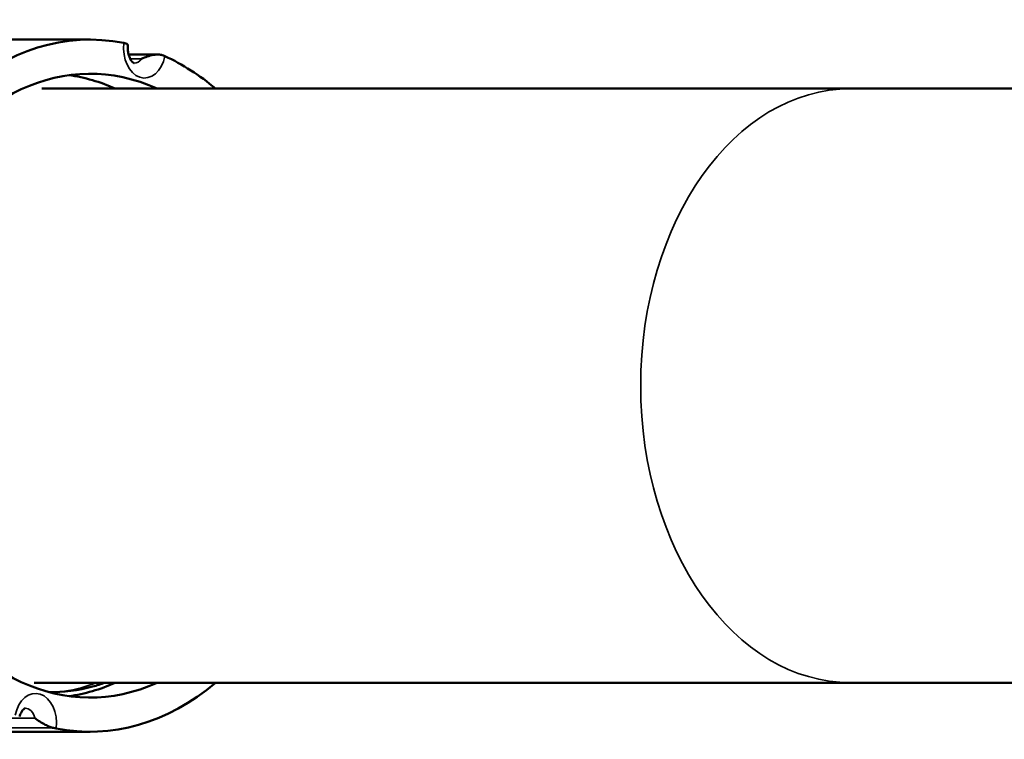
# Model space of a CAD drawing. Units: millimetres. Extents: x -441 to -75, y -149 to 408.
# Drawn here: x -403 to -384, y -100 to -86 of the extents above; entities that cross this region are included whole.
import ezdxf

# ---------------------------------------------------------------- set-up
doc = ezdxf.new("R2010")
doc.units = ezdxf.units.MM
doc.header["$LTSCALE"] = 1.75
doc.layers.add('Visible (ISO)', color=7, linetype='Continuous', lineweight=50)
doc.layers.add('Visible fina (ISO)', color=7, linetype='Continuous', lineweight=35)

msp = doc.modelspace()

# ---------------------------------------------------------------- linework, layer by layer
at = {"layer": 'Visible (ISO)'}
for p, q in [((-407.507, -86.407), (-401.888, -86.407)), ((-401.13, -86.699), (-400.557, -86.699)), ((-386.953, -87.37), (-402.832, -87.37)), ((-366.329, -87.37), (-386.953, -87.37)), ((-386.953, -99.036), (-402.986, -99.036)), ((-386.953, -99.036), (-366.329, -99.036)), ((-407.507, -99.999), (-401.888, -99.999))]:
    msp.add_line(p, q, dxfattribs=at)
for centre, major_axis, start_param, end_param in [((-401.888, -93.203), (0, 6.796), 6.144493, 7.543563), ((-401.888, -93.203), (0, 6.125), 5.973341, 9.734623), ((-401.888, -93.203), (0, 6.796), 5.744471, 5.972766), ((-402.712, -93.203), (0, 6.125), 5.973341, 6.187803), ((-401.888, -93.203), (0, -6.796), 6.144493, 6.821899), ((-402.712, -93.203), (0, -6.125), 0.095383, 0.309845)]:
    msp.add_ellipse(centre, major_axis=major_axis, ratio=0.707107, start_param=start_param, end_param=end_param, dxfattribs=at)
for points, knots in [([(-401.182, -86.482), (-401.182, -86.482), (-401.183, -86.482), (-401.195, -86.479), (-401.208, -86.476), (-401.223, -86.473)], [0.30366167, 0.30366167, 0.30366167, 0.30366167, 0.3041462, 0.3041462, 0.31526275, 0.31526275, 0.31526275, 0.31526275]), ([(-401.143, -86.538), (-401.142, -86.525), (-401.144, -86.513), (-401.157, -86.494), (-401.167, -86.486), (-401.182, -86.482)], [0.04514565, 0.04514565, 0.04514565, 0.04514565, 0.05964819, 0.05964819, 0.07388235, 0.07388235, 0.07388235, 0.07388235]), ([(-401.024, -86.87), (-401.024, -86.87), (-401.024, -86.87), (-401.037, -86.864), (-401.048, -86.857), (-401.072, -86.83), (-401.084, -86.814), (-401.104, -86.776), (-401.114, -86.754), (-401.13, -86.704), (-401.136, -86.676), (-401.144, -86.617), (-401.145, -86.586), (-401.144, -86.55), (-401.143, -86.544), (-401.143, -86.538)], [6.05863, 6.05863, 6.05863, 6.05863, 6.39395, 6.39395, 6.72927, 6.72927, 6.970658, 6.970658, 7.20489, 7.20489, 7.443986, 7.443986, 7.688254, 7.688254, 7.735232, 7.735232, 7.735232, 7.735232]), ([(-400.47, -86.712), (-400.493, -86.704), (-400.518, -86.7), (-400.577, -86.698), (-400.61, -86.701), (-400.684, -86.714), (-400.725, -86.726), (-400.803, -86.752), (-400.841, -86.767), (-400.877, -86.784), (-400.877, -86.784), (-400.878, -86.784)], [0, 0, 0, 0, 0.01422379, 0.01422379, 0.03132532, 0.03132532, 0.05281391, 0.05281391, 0.07382852, 0.07382852, 0.07414452, 0.07414452, 0.07414452, 0.07414452]), ([(-403.269, -99.7), (-403.262, -99.673), (-403.252, -99.649), (-403.233, -99.607), (-403.222, -99.59), (-403.201, -99.563), (-403.191, -99.554), (-403.176, -99.541), (-403.17, -99.539), (-403.164, -99.536), (-403.164, -99.537), (-403.164, -99.537), (-403.164, -99.537), (-403.164, -99.537)], [1.699409, 1.699409, 1.699409, 1.699409, 1.940302, 1.940302, 2.175415, 2.175415, 2.412106, 2.412106, 2.655631, 2.655631, 2.899157, 2.899157, 2.917037, 2.917037, 2.917037, 2.917037]), ([(-402.969, -99.732), (-402.969, -99.732), (-402.968, -99.733), (-402.939, -99.755), (-402.907, -99.777), (-402.84, -99.82), (-402.804, -99.841), (-402.738, -99.877), (-402.707, -99.891), (-402.652, -99.913), (-402.628, -99.92), (-402.604, -99.924)], [-0.00031623, -0.00031623, -0.00031623, -0.00031623, 0, 0, 0.02102994, 0.02102994, 0.04253418, 0.04253418, 0.05964819, 0.05964819, 0.07388235, 0.07388235, 0.07388235, 0.07388235]), ([(-402.604, -99.924), (-402.603, -99.924), (-402.603, -99.924), (-402.584, -99.928), (-402.567, -99.931), (-402.552, -99.934)], [0.30366167, 0.30366167, 0.30366167, 0.30366167, 0.3041462, 0.3041462, 0.31526275, 0.31526275, 0.31526275, 0.31526275])]:
    msp.add_open_spline(points, degree=3, knots=knots, dxfattribs=at)
for points in [[(-400.42, -86.732), (-400.435, -86.725), (-400.452, -86.718), (-400.47, -86.712)], [(-401.836, -99.111), (-402.121, -99.188), (-402.41, -99.224), (-402.699, -99.22)], [(-401.596, -99.036), (-401.675, -99.065), (-401.755, -99.09), (-401.836, -99.111)]]:
    msp.add_open_spline(points, degree=3, dxfattribs=at)
at = {"layer": 'Visible fina (ISO)'}
for p, q in [((-401.1, -86.784), (-400.878, -86.784)), ((-402.969, -99.732), (-408.125, -99.732)), ((-407.961, -99.924), (-402.604, -99.924))]:
    msp.add_line(p, q, dxfattribs=at)
for centre, major_axis, start_param, end_param in [((-400.817, -86.578), (0, -0.583), 4.530765, 7.586494), ((-401.024, -86.578), (0, -0.292), 0, 0.785057), ((-386.953, -93.203), (0, -5.833), 3.141593, 6.283185), ((-402.958, -99.828), (0, 0.583), 4.530765, 7.586494), ((-403.164, -99.828), (0, 0.292), 5.049017, 6.283185)]:
    msp.add_ellipse(centre, major_axis=major_axis, ratio=0.707107, start_param=start_param, end_param=end_param, dxfattribs=at)
msp.add_open_spline([(-401.743, -99.032), (-401.955, -99.111), (-402.172, -99.169), (-402.391, -99.204)], degree=3, dxfattribs=at)

doc.saveas('drawing.dxf')
